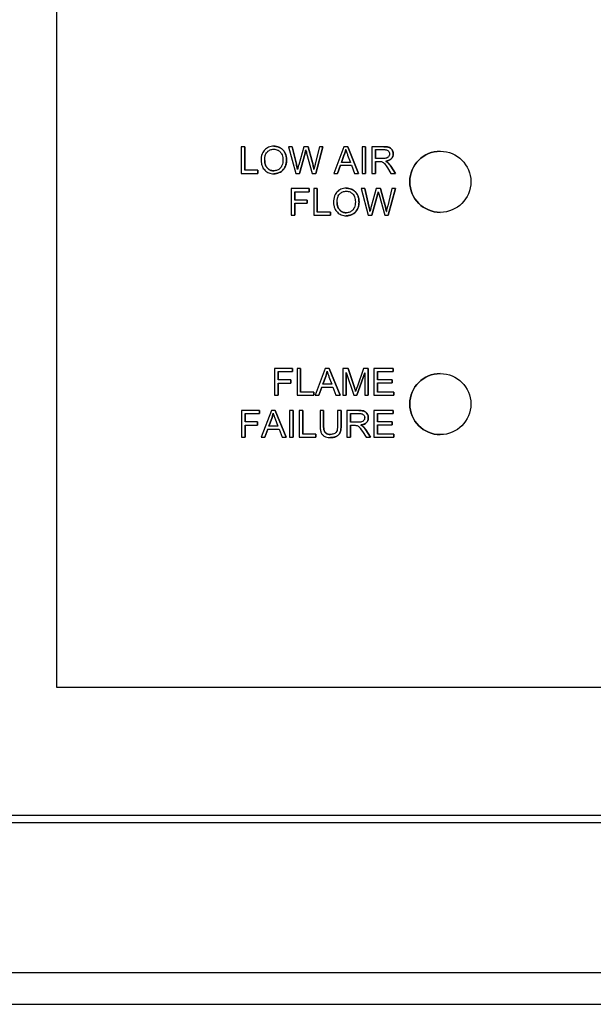
# Model space of a CAD drawing. Units: inches. Extents: x 6 to 194, y -2 to 139.
# Drawn here: x 102 to 105, y 63 to 68 of the extents above; entities that cross this region are included whole.
import ezdxf

# ---------------------------------------------------------------- set-up
doc = ezdxf.new("R2010")
doc.units = ezdxf.units.IN
doc.header["$LTSCALE"] = 12
doc.header["$MEASUREMENT"] = 0
doc.layers.add('Dimensions(ANSI)', color=7, linetype='Continuous', lineweight=18)
doc.layers.add('Visible Edges(ANSI)', color=7, linetype='Continuous', lineweight=25)
doc.styles.add('MESTEK', font='arial.ttf')
doc.dimstyles.new('MESTEK FRACTIONS', dxfattribs={"dimscale": 12, "dimtxt": 0.08, "dimasz": 0.098425, "dimexe": 0.063, "dimexo": 0.0625, "dimgap": 0.031496, "dimtad": 0, "dimtih": 1, "dimtoh": 1, "dimdec": 5, "dimrnd": 1e-08, "dimzin": 1, "dimdsep": 46, "dimlunit": 5, "dimtxsty": 'MESTEK', "dimcen": 0.09, "dimdle": 0.393701, "dimclrd": 7, "dimclre": 7, "dimclrt": 7, "dimadec": 0, "dimazin": 0, "dimtfac": 1, "dimtofl": 0, "dimtmove": 0, "dimatfit": 3, "dimfxl": 0, "dimfrac": 2, "dimtolj": 1, "dimtzin": 0, "dimlwd": 15, "dimlwe": 15, "dimarcsym": 0})

# ---------------------------------------------------------------- blocks, each defined once
blk = doc.blocks.new('*D39')
at = {"layer": 'Defpoints', "color": 0, "linetype": 'Continuous'}
for p in [(118.9733, 85.7321), (94.4739, 76.1962), (118.9733, 63.0618)]:
    blk.add_point(p, dxfattribs=at)
at = {"layer": 'Dimensions(ANSI)', "color": 7, "linetype": 'Continuous', "lineweight": 15}
for p, q in [((94.4739, 76.9462), (94.4739, 86.4881)), ((118.9733, 63.8118), (118.9733, 86.4881)), ((95.655, 85.7321), (103.633, 85.7321)), ((117.7922, 85.7321), (109.8142, 85.7321))]:
    blk.add_line(p, q, dxfattribs=at)
at = {"layer": 'Dimensions(ANSI)', "color": 7, "linetype": 'Continuous'}
for points in [[(95.655, 85.9289), (95.655, 85.5352), (94.4739, 85.7321)], [(117.7922, 85.9289), (117.7922, 85.5352), (118.9733, 85.7321)]]:
    blk.add_solid(points, dxfattribs=at)
at = {"layer": 'Dimensions(ANSI)', "color": 7, "linetype": 'Continuous', "lineweight": 18, "insert": (104.0109, 87.1555), "char_height": 0.96, "attachment_point": 1, "style": 'MESTEK'}
blk.add_mtext('\\A1; 24 1/2 in\\P[622 mm]', dxfattribs=at)

msp = doc.modelspace()

# ---------------------------------------------------------------- linework, layer by layer
at = {"layer": 'Visible Edges(ANSI)', "color": 7}
for p, q in [((102.19618, 64.5509278), (102.19618, 74.4884278)), ((103.2527341, 67.5920482), (103.2328408, 67.5920482)), ((103.2328408, 67.5920482), (103.2328408, 67.4420482)), ((103.2527341, 67.4597692), (103.2527341, 67.5920482)), ((103.2527347, 67.5920482), (103.2527347, 67.4597692)), ((103.4159969, 67.5946778), (103.4159963, 67.5946778)), ((103.5199216, 67.5920482), (103.4995709, 67.5920482)), ((103.4995709, 67.5920482), (103.5393575, 67.4420482)), ((103.5427874, 67.493725), (103.5199216, 67.5920482)), ((103.5199222, 67.5920482), (103.542788, 67.493725)), ((103.5844032, 67.5920482), (103.5559353, 67.4907524)), ((103.5598225, 67.4420482), (103.5914917, 67.5563774)), ((103.5914923, 67.5563774), (103.5598231, 67.4420482)), ((103.6084124, 67.5920482), (103.5844032, 67.5920482)), ((103.5914923, 67.5563774), (103.5914917, 67.5563774)), ((103.6007523, 67.5563774), (103.6320785, 67.4420482)), ((103.6299063, 67.5161335), (103.6084124, 67.5920482)), ((103.608413, 67.5920482), (103.6299069, 67.5161335)), ((103.6724368, 67.5920482), (103.6489993, 67.4956686)), ((103.6515145, 67.4420482), (103.6924444, 67.5920482)), ((103.692445, 67.5920482), (103.6515151, 67.4420482)), ((103.6924444, 67.5920482), (103.6724368, 67.5920482)), ((103.8104322, 67.5920482), (103.7528102, 67.4420482)), ((103.7960267, 67.5035573), (103.8126044, 67.5475741)), ((103.812605, 67.5475741), (103.7960273, 67.5035573)), ((103.8319261, 67.5920482), (103.8104322, 67.5920482)), ((103.812605, 67.5475741), (103.8126044, 67.5475741)), ((103.8312401, 67.5451732), (103.8470175, 67.5035573)), ((103.8932066, 67.4420482), (103.8319261, 67.5920482)), ((103.8319267, 67.5920482), (103.8932072, 67.4420482)), ((103.9323072, 67.5920482), (103.9124139, 67.5920482)), ((103.9124139, 67.5920482), (103.9124139, 67.4420482)), ((103.9323072, 67.4420482), (103.9323072, 67.5920482)), ((103.9323078, 67.5920482), (103.9323078, 67.4420482)), ((104.0340602, 67.5920482), (103.9675206, 67.5920482)), ((103.9675206, 67.5920482), (103.9675206, 67.4420482)), ((103.9874139, 67.5258515), (103.9874139, 67.5754704)), ((103.9874139, 67.5754704), (104.0348605, 67.5754704)), ((103.9874145, 67.5754704), (103.9874145, 67.5258515)), ((103.542788, 67.493725), (103.5427874, 67.493725)), ((103.6299069, 67.5161335), (103.6299063, 67.5161335)), ((103.8470175, 67.5035573), (103.7960267, 67.5035573)), ((104.0300587, 67.5258515), (103.9874139, 67.5258515)), ((103.9874139, 67.4420482), (103.9874139, 67.5087021)), ((103.9874139, 67.5087021), (104.010394, 67.5087021)), ((103.9874145, 67.5087021), (103.9874145, 67.4420482)), ((104.0452651, 67.5103027), (104.0452645, 67.5103027)), ((104.0571553, 67.5028713), (104.0571547, 67.5028713)), ((103.2328408, 67.4420482), (103.3265908, 67.4420482)), ((103.3265908, 67.4597692), (103.2527341, 67.4597692)), ((103.3265908, 67.4420482), (103.3265908, 67.4597692)), ((103.3265914, 67.4597692), (103.3265914, 67.4420482)), ((103.4159969, 67.4395329), (103.4159963, 67.4395329)), ((103.5393575, 67.4420482), (103.5598225, 67.4420482)), ((103.6320785, 67.4420482), (103.6515145, 67.4420482)), ((103.7528102, 67.4420482), (103.7738468, 67.4420482)), ((103.7738468, 67.4420482), (103.7903102, 67.4874369)), ((103.7903108, 67.4874369), (103.7738474, 67.4420482)), ((103.7903102, 67.4874369), (103.8531913, 67.4874369)), ((103.8531913, 67.4874369), (103.8705694, 67.4420482)), ((103.8705694, 67.4420482), (103.8932066, 67.4420482)), ((103.9124139, 67.4420482), (103.9323072, 67.4420482)), ((103.9675206, 67.4420482), (103.9874139, 67.4420482)), ((104.0548681, 67.4732601), (104.0747614, 67.4420482)), ((104.0995709, 67.4420482), (104.0736181, 67.4828637)), ((104.0736187, 67.4828637), (104.0736181, 67.4828637)), ((104.0736187, 67.4828637), (104.0995715, 67.4420482)), ((104.0747614, 67.4420482), (104.0995709, 67.4420482)), ((103.6155008, 67.3559928), (103.5142051, 67.3559928)), ((103.5142051, 67.3559928), (103.5142051, 67.2059928)), ((103.5340984, 67.2918541), (103.5340984, 67.3382718)), ((103.5340984, 67.3382718), (103.6155008, 67.3382718)), ((103.534099, 67.3382718), (103.534099, 67.2918541)), ((103.6155008, 67.3382718), (103.6155008, 67.3559928)), ((103.6155014, 67.3559928), (103.6155014, 67.3382718)), ((103.6603179, 67.3559928), (103.6404246, 67.3559928)), ((103.6404246, 67.3559928), (103.6404246, 67.2059928)), ((103.6603179, 67.2237138), (103.6603179, 67.3559928)), ((103.6603185, 67.3559928), (103.6603185, 67.2237138)), ((103.8235807, 67.3586224), (103.8235801, 67.3586224)), ((103.9275053, 67.3559928), (103.9071547, 67.3559928)), ((103.9071547, 67.3559928), (103.9469413, 67.2059928)), ((103.9503712, 67.2576696), (103.9275053, 67.3559928)), ((103.9275059, 67.3559928), (103.9503718, 67.2576696)), ((103.991987, 67.3559928), (103.9635191, 67.2546971)), ((104.0159962, 67.3559928), (103.991987, 67.3559928)), ((104.0374901, 67.2800782), (104.0159962, 67.3559928)), ((104.0159968, 67.3559928), (104.0374907, 67.2800782)), ((104.0800206, 67.3559928), (104.0565831, 67.2596132)), ((104.0590983, 67.2059928), (104.1000282, 67.3559928)), ((104.1000288, 67.3559928), (104.0590989, 67.2059928)), ((104.1000282, 67.3559928), (104.0800206, 67.3559928)), ((103.6045252, 67.2918541), (103.5340984, 67.2918541)), ((103.5340984, 67.2059928), (103.5340984, 67.274133)), ((103.5340984, 67.274133), (103.6045252, 67.274133)), ((103.534099, 67.274133), (103.534099, 67.2059928)), ((103.6045252, 67.274133), (103.6045252, 67.2918541)), ((103.6045258, 67.2918541), (103.6045258, 67.274133)), ((103.9674063, 67.2059928), (103.9990755, 67.3203221)), ((103.9990761, 67.3203221), (103.9674069, 67.2059928)), ((103.9990761, 67.3203221), (103.9990755, 67.3203221)), ((104.0083361, 67.3203221), (104.0396623, 67.2059928)), ((104.0374907, 67.2800782), (104.0374901, 67.2800782)), ((103.7341746, 67.2237138), (103.6603179, 67.2237138)), ((103.7341746, 67.2059928), (103.7341746, 67.2237138)), ((103.7341752, 67.2237138), (103.7341752, 67.2059928)), ((103.9503718, 67.2576696), (103.9503712, 67.2576696)), ((103.5142051, 67.2059928), (103.5340984, 67.2059928)), ((103.6404246, 67.2059928), (103.7341746, 67.2059928)), ((103.8235807, 67.2034776), (103.8235801, 67.2034776)), ((103.9469413, 67.2059928), (103.9674063, 67.2059928)), ((104.0396623, 67.2059928), (104.0590983, 67.2059928)), ((103.5220938, 66.3446778), (103.4207981, 66.3446778)), ((103.4207981, 66.3446778), (103.4207981, 66.1946777)), ((103.4406914, 66.280539), (103.4406914, 66.3269567)), ((103.4406914, 66.3269567), (103.5220938, 66.3269567)), ((103.440692, 66.3269567), (103.440692, 66.280539)), ((103.5220938, 66.3269567), (103.5220938, 66.3446778)), ((103.5220944, 66.3446778), (103.5220944, 66.3269567)), ((103.5669109, 66.3446778), (103.5470176, 66.3446778)), ((103.5470176, 66.3446778), (103.5470176, 66.1946777)), ((103.5669109, 66.2123988), (103.5669109, 66.3446778)), ((103.5669115, 66.3446778), (103.5669115, 66.2123988)), ((103.7055922, 66.3446778), (103.6479703, 66.1946777)), ((103.7270861, 66.3446778), (103.7055922, 66.3446778)), ((103.7883666, 66.1946777), (103.7270861, 66.3446778)), ((103.7270867, 66.3446778), (103.7883672, 66.1946777)), ((103.8334123, 66.3446778), (103.8035724, 66.3446778)), ((103.8035724, 66.3446778), (103.8035724, 66.1946777)), ((103.8689687, 66.2384659), (103.8334123, 66.3446778)), ((103.8334129, 66.3446778), (103.8689693, 66.2384659)), ((103.9201882, 66.3446778), (103.8841745, 66.2402951)), ((103.946827, 66.3446778), (103.9201882, 66.3446778)), ((103.946827, 66.1946777), (103.946827, 66.3446778)), ((103.9468276, 66.3446778), (103.9468276, 66.1946777)), ((104.0877949, 66.3446778), (103.9791821, 66.3446778)), ((103.9791821, 66.3446778), (103.9791821, 66.1946777)), ((103.9990754, 66.2811107), (103.9990754, 66.3269567)), ((103.9990754, 66.3269567), (104.0877949, 66.3269567)), ((103.999076, 66.3269567), (103.999076, 66.2811107)), ((104.0877949, 66.3269567), (104.0877949, 66.3446778)), ((104.0877955, 66.3446778), (104.0877955, 66.3269567)), ((103.5111182, 66.280539), (103.4406914, 66.280539)), ((103.5111182, 66.262818), (103.5111182, 66.280539)), ((103.5111188, 66.280539), (103.5111188, 66.262818)), ((103.6911867, 66.2561869), (103.7077645, 66.3002037)), ((103.7077651, 66.3002037), (103.6911874, 66.2561869)), ((103.7077651, 66.3002037), (103.7077645, 66.3002037)), ((103.7264002, 66.2978027), (103.7421776, 66.2561869)), ((103.8226654, 66.1946777), (103.8226654, 66.3223835)), ((103.8226654, 66.3223835), (103.8661105, 66.1946777)), ((103.822666, 66.3223818), (103.822666, 66.1946777)), ((103.8839459, 66.1946777), (103.927734, 66.3202113)), ((103.927734, 66.3202096), (103.8839465, 66.1946777)), ((103.927734, 66.3202113), (103.927734, 66.1946777)), ((104.0821928, 66.2811107), (103.9990754, 66.2811107)), ((104.0821928, 66.2633896), (104.0821928, 66.2811107)), ((104.0821934, 66.2811107), (104.0821934, 66.2633896)), ((103.4406914, 66.1946777), (103.4406914, 66.262818)), ((103.4406914, 66.262818), (103.5111182, 66.262818)), ((103.440692, 66.262818), (103.440692, 66.1946777)), ((103.6690069, 66.1946777), (103.6854703, 66.2400665)), ((103.6854709, 66.2400665), (103.6690075, 66.1946777)), ((103.6854703, 66.2400665), (103.7483514, 66.2400665)), ((103.7421776, 66.2561869), (103.6911867, 66.2561869)), ((103.7483514, 66.2400665), (103.7657294, 66.1946777)), ((103.8689693, 66.2384659), (103.8689687, 66.2384659)), ((103.9990754, 66.2633896), (104.0821928, 66.2633896)), ((103.9990754, 66.2123988), (103.9990754, 66.2633896)), ((103.999076, 66.2633896), (103.999076, 66.2123988)), ((103.4207981, 66.1946777), (103.4406914, 66.1946777)), ((103.5470176, 66.1946777), (103.6407675, 66.1946777)), ((103.6407675, 66.2123988), (103.5669109, 66.2123988)), ((103.6407675, 66.1946777), (103.6407675, 66.2123988)), ((103.6407682, 66.2123988), (103.6407682, 66.1946777)), ((103.6479703, 66.1946777), (103.6690069, 66.1946777)), ((103.7657294, 66.1946777), (103.7883666, 66.1946777)), ((103.8035724, 66.1946777), (103.8226654, 66.1946777)), ((103.8661105, 66.1946777), (103.8839459, 66.1946777)), ((103.927734, 66.1946777), (103.946827, 66.1946777)), ((103.9791821, 66.1946777), (104.0912248, 66.1946777)), ((104.0912248, 66.2123988), (103.9990754, 66.2123988)), ((104.0912248, 66.1946777), (104.0912248, 66.2123988)), ((104.0912254, 66.2123988), (104.0912254, 66.1946777)), ((103.3357371, 66.1086224), (103.2344414, 66.1086224)), ((103.2344414, 66.1086224), (103.2344414, 65.9586224)), ((103.3357371, 66.0909013), (103.3357371, 66.1086224)), ((103.3357377, 66.1086224), (103.3357377, 66.0909013)), ((103.4027341, 66.1086224), (103.3451121, 65.9586224)), ((103.424228, 66.1086224), (103.4027341, 66.1086224)), ((103.4855084, 65.9586224), (103.424228, 66.1086224)), ((103.4242286, 66.1086224), (103.4855091, 65.9586224)), ((103.5246091, 66.1086224), (103.5047158, 66.1086224)), ((103.5047158, 66.1086224), (103.5047158, 65.9586224)), ((103.5246091, 65.9586224), (103.5246091, 66.1086224)), ((103.5246097, 66.1086224), (103.5246097, 65.9586224)), ((103.5785725, 66.1086224), (103.5586792, 66.1086224)), ((103.5586792, 66.1086224), (103.5586792, 65.9586224)), ((103.5785725, 65.9763434), (103.5785725, 66.1086224)), ((103.5785731, 66.1086224), (103.5785731, 65.9763434)), ((103.6962173, 66.1086224), (103.676324, 66.1086224)), ((103.676324, 66.1086224), (103.676324, 66.0219608)), ((103.6962173, 66.0220751), (103.6962173, 66.1086224)), ((103.6962179, 66.1086224), (103.6962179, 66.0220751)), ((103.7943118, 66.1086224), (103.7744185, 66.1086224)), ((103.7744185, 66.1086224), (103.7744185, 66.0220751)), ((103.7943118, 66.0219608), (103.7943118, 66.1086224)), ((103.7943124, 66.1086224), (103.7943124, 66.0219608)), ((103.8942355, 66.1086224), (103.8276959, 66.1086224)), ((103.8276959, 66.1086224), (103.8276959, 65.9586224)), ((104.0877949, 66.1086224), (103.9791822, 66.1086224)), ((103.9791822, 66.1086224), (103.9791822, 65.9586224)), ((104.0877949, 66.0909013), (104.0877949, 66.1086224)), ((104.0877955, 66.1086224), (104.0877955, 66.0909013)), ((103.2543347, 66.0444837), (103.2543347, 66.0909013)), ((103.2543347, 66.0909013), (103.3357371, 66.0909013)), ((103.2543353, 66.0909013), (103.2543353, 66.0444837)), ((103.3883286, 66.0201315), (103.4049063, 66.0641483)), ((103.4049069, 66.0641483), (103.3883292, 66.0201315)), ((103.4049069, 66.0641483), (103.4049063, 66.0641483)), ((103.423542, 66.0617474), (103.4393194, 66.0201315)), ((103.8475892, 66.0424257), (103.8475892, 66.0920446)), ((103.8475892, 66.0920446), (103.8950358, 66.0920446)), ((103.8475898, 66.0920446), (103.8475898, 66.0424257)), ((103.9990754, 66.0450553), (103.9990754, 66.0909013)), ((103.9990754, 66.0909013), (104.0877949, 66.0909013)), ((103.999076, 66.0909013), (103.999076, 66.0450553)), ((103.3247615, 66.0444837), (103.2543347, 66.0444837)), ((103.2543347, 65.9586224), (103.2543347, 66.0267626)), ((103.2543347, 66.0267626), (103.3247615, 66.0267626)), ((103.2543353, 66.0267626), (103.2543353, 65.9586224)), ((103.3247615, 66.0267626), (103.3247615, 66.0444837)), ((103.3247621, 66.0444837), (103.3247621, 66.0267626)), ((103.3661487, 65.9586224), (103.3826121, 66.0040111)), ((103.3826127, 66.0040111), (103.3661493, 65.9586224)), ((103.3826121, 66.0040111), (103.4454932, 66.0040111)), ((103.4393194, 66.0201315), (103.3883286, 66.0201315)), ((103.4454932, 66.0040111), (103.4628713, 65.9586224)), ((103.6962179, 66.0220751), (103.6962173, 66.0220751)), ((103.7943124, 66.0219608), (103.7943118, 66.0219608)), ((103.890234, 66.0424257), (103.8475892, 66.0424257)), ((103.8475892, 65.9586224), (103.8475892, 66.0252763)), ((103.8475892, 66.0252763), (103.8705694, 66.0252763)), ((103.8475898, 66.0252763), (103.8475898, 65.9586224)), ((103.9054404, 66.0268769), (103.9054398, 66.0268769)), ((103.9173306, 66.0194455), (103.91733, 66.0194455)), ((103.9597462, 65.9586224), (103.9337934, 65.9994379)), ((103.933794, 65.9994379), (103.9337934, 65.9994379)), ((103.933794, 65.9994379), (103.9597468, 65.9586224)), ((104.0821928, 66.0450553), (103.9990754, 66.0450553)), ((103.9990754, 66.0273343), (104.0821928, 66.0273343)), ((103.9990754, 65.9763434), (103.9990754, 66.0273343)), ((103.999076, 66.0273343), (103.999076, 65.9763434)), ((104.0821928, 66.0273343), (104.0821928, 66.0450553)), ((104.0821934, 66.0450553), (104.0821934, 66.0273343)), ((103.2344414, 65.9586224), (103.2543347, 65.9586224)), ((103.3451121, 65.9586224), (103.3661487, 65.9586224)), ((103.4628713, 65.9586224), (103.4855084, 65.9586224)), ((103.5047158, 65.9586224), (103.5246091, 65.9586224)), ((103.5586792, 65.9586224), (103.6524292, 65.9586224)), ((103.6524292, 65.9763434), (103.5785725, 65.9763434)), ((103.6524292, 65.9586224), (103.6524292, 65.9763434)), ((103.6524298, 65.9763434), (103.6524298, 65.9586224)), ((103.7356615, 65.9561071), (103.7356608, 65.9561071)), ((103.8276959, 65.9586224), (103.8475892, 65.9586224)), ((103.9150434, 65.9898343), (103.9349367, 65.9586224)), ((103.9349367, 65.9586224), (103.9597462, 65.9586224)), ((103.9791822, 65.9586224), (104.0912248, 65.9586224)), ((104.0912248, 65.9763434), (103.9990754, 65.9763434)), ((104.0912248, 65.9586224), (104.0912248, 65.9763434)), ((104.0912254, 65.9763434), (104.0912254, 65.9586224)), ((113.1336781, 64.5509278), (102.19618, 64.5509278)), ((95.3614109, 63.7910278), (114.8614109, 63.7910278)), ((114.7106665, 63.8321778), (95.4493435, 63.8321778)), ((114.8614109, 62.9472778), (95.3614109, 62.9472778)), ((95.419483, 62.7696778), (114.8033388, 62.7696778))]:
    msp.add_line(p, q, dxfattribs=at)
for centre in [(104.3524297, 67.3946778), (104.3524297, 66.1446778)]:
    msp.add_circle(centre, 0.171875, dxfattribs=at)
for centre in [(104.3524372, 67.3946778), (104.3524372, 66.1446778)]:
    msp.add_arc(centre, 0.171875, 90.001257, 269.998743, dxfattribs=at)
for points, degree, knots in [([(103.4159963, 67.5946778), (103.4107472, 67.5946778), (103.4055058, 67.5942431), (103.3955069, 67.5923344), (103.3907987, 67.5909366), (103.3781237, 67.5855297), (103.3710152, 67.58053), (103.3607533, 67.5699851), (103.3548127, 67.562871), (103.3458477, 67.5400548), (103.3441975, 67.5274849), (103.3441975, 67.5151046)], 3, [-0.4862440264, -0.4862440264, -0.4862440264, -0.4862440264, -0.4036011343, -0.4036011343, -0.3259850753, -0.3259850753, -0.1866564402, -0.1866564402, -0.0943377266, -0.0943377266, 0, 0, 0, 0]), ([(103.3646624, 67.5148759), (103.3646624, 67.5215921), (103.3651116, 67.5285088), (103.3673266, 67.5406086), (103.3688938, 67.5460953), (103.3734162, 67.5555661), (103.3761604, 67.5596078), (103.384357, 67.5675071), (103.3898947, 67.5712708), (103.402326, 67.5764439), (103.4091173, 67.5776427), (103.4161106, 67.5776427)], 3, [-0.23381445, -0.23381445, -0.23381445, -0.23381445, -0.1825748464, -0.1825748464, -0.1400278059, -0.1400278059, -0.1025969856, -0.1025969856, -0.0532891438, -0.0532891438, 0, 0, 0, 0]), ([(103.4876807, 67.5168195), (103.4876807, 67.5233238), (103.4871336, 67.5298176), (103.4847281, 67.542199), (103.4829667, 67.5480219), (103.4760752, 67.5638659), (103.4707082, 67.5703696), (103.4584701, 67.5827347), (103.4498189, 67.5870349), (103.4354901, 67.5929939), (103.4258821, 67.5946778), (103.4159963, 67.5946778)], 3, [-0.1646050347, -0.1646050347, -0.1646050347, -0.1646050347, -0.1519255722, -0.1519255722, -0.1400186527, -0.1400186527, -0.1182459968, -0.1182459968, -0.0753297896, -0.0753297896, 0, 0, 0, 0]), ([(103.4161106, 67.5776427), (103.4197857, 67.5776427), (103.4234366, 67.5772993), (103.4305127, 67.5758279), (103.4338726, 67.5747408), (103.4413788, 67.5713441), (103.4467057, 67.568204), (103.455005, 67.5595981), (103.4590181, 67.5543387), (103.4658485, 67.5370021), (103.4672158, 67.5269884), (103.4672158, 67.5170482)], 3, [-0.3850986082, -0.3850986082, -0.3850986082, -0.3850986082, -0.3100808283, -0.3100808283, -0.2375701766, -0.2375701766, -0.1419064171, -0.1419064171, -0.075744389, -0.075744389, 0, 0, 0, 0]), ([(103.5914917, 67.5563774), (103.5921969, 67.5590326), (103.5929041, 67.5617759), (103.5943773, 67.5675931), (103.5951778, 67.5708232), (103.5959505, 67.5739842)], 3, [-0.04571185037, -0.04571185037, -0.04571185037, -0.04571185037, -0.02479586095, -0.02479586095, 0, 0, 0, 0]), ([(103.5959505, 67.5739842), (103.5962373, 67.5725979), (103.5969219, 67.5700224), (103.5984736, 67.5643325), (103.5997333, 67.5599157), (103.6007523, 67.5563774)], 3, [-0.04444140593, -0.04444140593, -0.04444140593, -0.04444140593, -0.02805742857, -0.02805742857, 0, 0, 0, 0]), ([(103.8126044, 67.5475741), (103.8143035, 67.5522938), (103.8158408, 67.557067), (103.8185498, 67.5666439), (103.8197242, 67.5714362), (103.8207218, 67.5762707)], 3, [-0.07583896774, -0.07583896774, -0.07583896774, -0.07583896774, -0.03761559007, -0.03761559007, 0, 0, 0, 0]), ([(103.8207218, 67.5762707), (103.8220105, 67.5717173), (103.8235526, 67.5669123), (103.8269983, 67.5567251), (103.8291321, 67.5508171), (103.8312401, 67.5451732)], 3, [-0.08187940523, -0.08187940523, -0.08187940523, -0.08187940523, -0.0459082745, -0.0459082745, 0, 0, 0, 0]), ([(104.066987, 67.5511183), (104.066987, 67.5490235), (104.0667332, 67.5469598), (104.0656711, 67.5428982), (104.0648775, 67.5409654), (104.0621369, 67.5360577), (104.0602273, 67.5340661), (104.0554725, 67.5301773), (104.0521802, 67.5288698), (104.0440627, 67.5263845), (104.0369437, 67.5258515), (104.0300587, 67.5258515)], 3, [-0.1022163438, -0.1022163438, -0.1022163438, -0.1022163438, -0.0947779827, -0.0947779827, -0.0873085703, -0.0873085703, -0.0748178601, -0.0748178601, -0.0524642448, -0.0524642448, 0, 0, 0, 0]), ([(104.087452, 67.5511183), (104.087452, 67.5550668), (104.0869741, 67.5589619), (104.0849204, 67.5665243), (104.0833973, 67.5700634), (104.0797125, 67.5762225), (104.0770638, 67.5799389), (104.0687338, 67.5865334), (104.0644389, 67.5881907), (104.0531669, 67.5913893), (104.0434171, 67.5920482), (104.0340602, 67.5920482)], 3, [-0.209689152, -0.209689152, -0.209689152, -0.209689152, -0.1721026324, -0.1721026324, -0.1350949422, -0.1350949422, -0.103782344, -0.103782344, -0.0712992688, -0.0712992688, 0, 0, 0, 0]), ([(104.0348605, 67.5754704), (104.0382154, 67.5754704), (104.0416616, 67.5752626), (104.0477393, 67.5742507), (104.0505171, 67.573533), (104.0561004, 67.5711562), (104.0584859, 67.5695137), (104.0625974, 67.5652895), (104.0641679, 67.5629748), (104.0664692, 67.5574095), (104.066987, 67.5542986), (104.066987, 67.5511183)], 3, [-0.1131037705, -0.1131037705, -0.1131037705, -0.1131037705, -0.0891560109, -0.0891560109, -0.0691478774, -0.0691478774, -0.0458854716, -0.0458854716, -0.0242340982, -0.0242340982, 0, 0, 0, 0]), ([(104.0452645, 67.5103027), (104.0521315, 67.5112524), (104.0591779, 67.5129533), (104.0696261, 67.5179208), (104.0734755, 67.5204832), (104.0788197, 67.5259366), (104.0821378, 67.5297566), (104.0865797, 67.5405014), (104.087452, 67.545752), (104.087452, 67.5511183)], 3, [-0.2721390058, -0.2721390058, -0.2721390058, -0.2721390058, -0.1620144495, -0.1620144495, -0.0885869628, -0.0885869628, -0.040891308, -0.040891308, 0, 0, 0, 0]), ([(103.3441975, 67.5151046), (103.3441975, 67.5090632), (103.3447975, 67.50308), (103.3472963, 67.4912991), (103.3491594, 67.485628), (103.3543458, 67.4740417), (103.3585974, 67.466416), (103.3720693, 67.4531465), (103.3794874, 67.4482632), (103.3965674, 67.4411761), (103.4061565, 67.4395329), (103.4159963, 67.4395329)], 3, [-0.360497569, -0.360497569, -0.360497569, -0.360497569, -0.2896870529, -0.2896870529, -0.2193421897, -0.2193421897, -0.1408995661, -0.1408995661, -0.0749789971, -0.0749789971, 0, 0, 0, 0]), ([(103.4158819, 67.456568), (103.4123376, 67.456568), (103.4088057, 67.45687), (103.402017, 67.4581804), (103.3988043, 67.4591438), (103.3897703, 67.4629875), (103.3845987, 67.4666656), (103.37686, 67.474591), (103.3724881, 67.4798936), (103.365892, 67.4965913), (103.3646624, 67.5057891), (103.3646624, 67.5148759)], 3, [-0.3314567756, -0.3314567756, -0.3314567756, -0.3314567756, -0.2797982574, -0.2797982574, -0.2306875559, -0.2306875559, -0.1367100472, -0.1367100472, -0.0692413069, -0.0692413069, 0, 0, 0, 0]), ([(103.364663, 67.5148759), (103.364663, 67.4877799), (103.3938168, 67.4565682), (103.4158819, 67.456568)], 2, [0, 0, 0, 1, 1.999986329, 1.999986329, 1.999986329]), ([(103.4672158, 67.5170482), (103.4672158, 67.5067214), (103.4658441, 67.4960625), (103.4588913, 67.4796135), (103.4550402, 67.4744108), (103.446389, 67.4659672), (103.4414381, 67.4626145), (103.4294734, 67.4576747), (103.4227473, 67.456568), (103.4158819, 67.456568)], 3, [-0.2074121827, -0.2074121827, -0.2074121827, -0.2074121827, -0.1444198882, -0.1444198882, -0.0986240191, -0.0986240191, -0.0523143419, -0.0523143419, 0, 0, 0, 0]), ([(103.4159963, 67.4395329), (103.4213277, 67.4395329), (103.4266104, 67.4400555), (103.436984, 67.442243), (103.4419657, 67.4438714), (103.4570547, 67.4506217), (103.4632781, 67.4561443), (103.473598, 67.466498), (103.4781674, 67.4746243), (103.4857557, 67.4930225), (103.4876807, 67.5048048), (103.4876807, 67.5168195)], 3, [-0.2045414853, -0.2045414853, -0.2045414853, -0.2045414853, -0.1916379064, -0.1916379064, -0.1788822984, -0.1788822984, -0.1516302606, -0.1516302606, -0.0915521167, -0.0915521167, 0, 0, 0, 0]), ([(103.5491898, 67.4629704), (103.548271, 67.4681005), (103.5472795, 67.4732168), (103.545145, 67.4834701), (103.5440009, 67.4886055), (103.5427874, 67.493725)], 3, [-0.07980450075, -0.07980450075, -0.07980450075, -0.07980450075, -0.04009153907, -0.04009153907, 0, 0, 0, 0]), ([(103.5559353, 67.4907524), (103.5554669, 67.4890871), (103.5543443, 67.4844894), (103.5523301, 67.4761938), (103.5505396, 67.4686664), (103.5491898, 67.4629704)], 3, [-0.06397545158, -0.06397545158, -0.06397545158, -0.06397545158, -0.04460503584, -0.04460503584, 0, 0, 0, 0]), ([(103.6415679, 67.4629704), (103.6402626, 67.4715932), (103.6386345, 67.480205), (103.6347507, 67.4979107), (103.6324369, 67.5070746), (103.6299063, 67.5161335)], 3, [-0.1381205613, -0.1381205613, -0.1381205613, -0.1381205613, -0.0716717383, -0.0716717383, 0, 0, 0, 0]), ([(103.6489993, 67.4956686), (103.6475703, 67.4899169), (103.6461685, 67.4840707), (103.6437045, 67.4732291), (103.6425861, 67.4680614), (103.6415679, 67.4629704)], 3, [-0.08474025985, -0.08474025985, -0.08474025985, -0.08474025985, -0.0395616156, -0.0395616156, 0, 0, 0, 0]), ([(104.010394, 67.5087021), (104.0125223, 67.5087021), (104.0148661, 67.5086624), (104.0183956, 67.5084441), (104.0200966, 67.5082936), (104.021484, 67.5080162)], 3, [-0.02719946937, -0.02719946937, -0.02719946937, -0.02719946937, -0.01078151146, -0.01078151146, 0, 0, 0, 0]), ([(104.021484, 67.5080162), (104.0238648, 67.507421), (104.0261301, 67.5064886), (104.0311326, 67.5037325), (104.033214, 67.5020312), (104.0385789, 67.4966663), (104.0438123, 67.4904256), (104.0548681, 67.4732601)], 3, [-0.3238365423, -0.3238365423, -0.3238365423, -0.3238365423, -0.2515466466, -0.2515466466, -0.1555835534, -0.1555835534, 0, 0, 0, 0]), ([(104.0571547, 67.5028713), (104.055623, 67.5042329), (104.0538599, 67.5054737), (104.0499415, 67.5079226), (104.0475782, 67.5091799), (104.0452645, 67.5103027)], 3, [-0.03518148972, -0.03518148972, -0.03518148972, -0.03518148972, -0.01959744184, -0.01959744184, 0, 0, 0, 0]), ([(104.0736181, 67.4828637), (104.0711564, 67.486665), (104.0684929, 67.4903706), (104.0629992, 67.4970469), (104.0601831, 67.5000821), (104.0571547, 67.5028713)], 3, [-0.06588727721, -0.06588727721, -0.06588727721, -0.06588727721, -0.03137274842, -0.03137274842, 0, 0, 0, 0]), ([(103.8235801, 67.3586224), (103.818331, 67.3586224), (103.8130896, 67.3581878), (103.8030907, 67.3562791), (103.7983825, 67.3548812), (103.7857075, 67.3494743), (103.778599, 67.3444746), (103.7683371, 67.3339298), (103.7623965, 67.3268156), (103.7534315, 67.3039994), (103.7517813, 67.2914295), (103.7517813, 67.2790492)], 3, [-0.4862440264, -0.4862440264, -0.4862440264, -0.4862440264, -0.4036011343, -0.4036011343, -0.3259850753, -0.3259850753, -0.1866564402, -0.1866564402, -0.0943377266, -0.0943377266, 0, 0, 0, 0]), ([(103.7722462, 67.2788205), (103.7722462, 67.2855368), (103.7726954, 67.2924534), (103.7749103, 67.3045533), (103.7764776, 67.31004), (103.781, 67.3195107), (103.7837442, 67.3235524), (103.7919408, 67.3314517), (103.7974785, 67.3352154), (103.8099098, 67.3403886), (103.8167011, 67.3415873), (103.8236944, 67.3415873)], 3, [-0.23381445, -0.23381445, -0.23381445, -0.23381445, -0.1825748464, -0.1825748464, -0.1400278059, -0.1400278059, -0.1025969856, -0.1025969856, -0.0532891438, -0.0532891438, 0, 0, 0, 0]), ([(103.8952645, 67.2807641), (103.8952645, 67.2872684), (103.8947174, 67.2937623), (103.8923119, 67.3061436), (103.8905505, 67.3119665), (103.883659, 67.3278105), (103.878292, 67.3343142), (103.8660539, 67.3466794), (103.8574027, 67.3509795), (103.8430739, 67.3569385), (103.8334659, 67.3586224), (103.8235801, 67.3586224)], 3, [-0.1646050347, -0.1646050347, -0.1646050347, -0.1646050347, -0.1519255722, -0.1519255722, -0.1400186527, -0.1400186527, -0.1182459968, -0.1182459968, -0.0753297896, -0.0753297896, 0, 0, 0, 0]), ([(103.8236944, 67.3415873), (103.8273695, 67.3415873), (103.8310204, 67.3412439), (103.8380965, 67.3397725), (103.8414564, 67.3386854), (103.8489626, 67.3352887), (103.8542895, 67.3321486), (103.8625888, 67.3235427), (103.8666019, 67.3182833), (103.8734323, 67.3009468), (103.8747996, 67.290933), (103.8747996, 67.2809928)], 3, [-0.3850986082, -0.3850986082, -0.3850986082, -0.3850986082, -0.3100808283, -0.3100808283, -0.2375701766, -0.2375701766, -0.1419064171, -0.1419064171, -0.075744389, -0.075744389, 0, 0, 0, 0]), ([(103.9990755, 67.3203221), (103.9997807, 67.3229772), (104.0004879, 67.3257205), (104.0019611, 67.3315378), (104.0027616, 67.3347678), (104.0035343, 67.3379288)], 3, [-0.04571185038, -0.04571185038, -0.04571185038, -0.04571185038, -0.02479586095, -0.02479586095, 0, 0, 0, 0]), ([(104.0035343, 67.3379288), (104.0038211, 67.3365425), (104.0045057, 67.333967), (104.0060574, 67.3282771), (104.0073171, 67.3238603), (104.0083361, 67.3203221)], 3, [-0.04444140593, -0.04444140593, -0.04444140593, -0.04444140593, -0.02805742857, -0.02805742857, 0, 0, 0, 0]), ([(103.7517813, 67.2790492), (103.7517813, 67.2730079), (103.7523813, 67.2670247), (103.75488, 67.2552438), (103.7567432, 67.2495726), (103.7619296, 67.2379863), (103.7661812, 67.2303606), (103.7796531, 67.2170911), (103.7870712, 67.2122078), (103.8041512, 67.2051207), (103.8137403, 67.2034776), (103.8235801, 67.2034776)], 3, [-0.360497569, -0.360497569, -0.360497569, -0.360497569, -0.2896870529, -0.2896870529, -0.2193421897, -0.2193421897, -0.1408995661, -0.1408995661, -0.0749789971, -0.0749789971, 0, 0, 0, 0]), ([(103.8234657, 67.2205126), (103.8199214, 67.2205126), (103.8163895, 67.2208146), (103.8096008, 67.222125), (103.8063881, 67.2230884), (103.7973541, 67.2269321), (103.7921825, 67.2306102), (103.7844438, 67.2385356), (103.7800718, 67.2438382), (103.7734757, 67.2605359), (103.7722462, 67.2697338), (103.7722462, 67.2788205)], 3, [-0.3314567756, -0.3314567756, -0.3314567756, -0.3314567756, -0.2797982574, -0.2797982574, -0.2306875559, -0.2306875559, -0.1367100472, -0.1367100472, -0.0692413069, -0.0692413069, 0, 0, 0, 0]), ([(103.7722468, 67.2788205), (103.7722468, 67.2517245), (103.8014006, 67.2205128), (103.8234657, 67.2205126)], 2, [0, 0, 0, 1, 1.999986329, 1.999986329, 1.999986329]), ([(103.8747996, 67.2809928), (103.8747996, 67.2706661), (103.8734279, 67.2600071), (103.8664751, 67.2435582), (103.862624, 67.2383554), (103.8539728, 67.2299118), (103.8490219, 67.2265591), (103.8370572, 67.2216193), (103.8303311, 67.2205126), (103.8234657, 67.2205126)], 3, [-0.2074121827, -0.2074121827, -0.2074121827, -0.2074121827, -0.1444198882, -0.1444198882, -0.0986240191, -0.0986240191, -0.0523143419, -0.0523143419, 0, 0, 0, 0]), ([(103.8235801, 67.2034776), (103.8289115, 67.2034776), (103.8341942, 67.2040002), (103.8445678, 67.2061877), (103.8495494, 67.207816), (103.8646385, 67.2145663), (103.8708619, 67.2200889), (103.8811818, 67.2304426), (103.8857511, 67.2385689), (103.8933395, 67.2569671), (103.8952645, 67.2687494), (103.8952645, 67.2807641)], 3, [-0.2045414853, -0.2045414853, -0.2045414853, -0.2045414853, -0.1916379064, -0.1916379064, -0.1788822984, -0.1788822984, -0.1516302606, -0.1516302606, -0.0915521167, -0.0915521167, 0, 0, 0, 0]), ([(104.0491517, 67.2269151), (104.0478464, 67.2355378), (104.0462183, 67.2441496), (104.0423345, 67.2618554), (104.0400207, 67.2710193), (104.0374901, 67.2800782)], 3, [-0.1381205613, -0.1381205613, -0.1381205613, -0.1381205613, -0.0716717383, -0.0716717383, 0, 0, 0, 0]), ([(103.9567736, 67.2269151), (103.9558548, 67.2320451), (103.9548633, 67.2371615), (103.9527288, 67.2474147), (103.9515847, 67.2525501), (103.9503712, 67.2576696)], 3, [-0.07980450075, -0.07980450075, -0.07980450075, -0.07980450075, -0.04009153907, -0.04009153907, 0, 0, 0, 0]), ([(103.9635191, 67.2546971), (103.9630507, 67.2530318), (103.9619281, 67.248434), (103.9599139, 67.2401384), (103.9581234, 67.232611), (103.9567736, 67.2269151)], 3, [-0.06397545157, -0.06397545157, -0.06397545157, -0.06397545157, -0.04460503583, -0.04460503583, 0, 0, 0, 0]), ([(104.0565831, 67.2596132), (104.0551541, 67.2538616), (104.0537523, 67.2480153), (104.0512883, 67.2371737), (104.0501699, 67.232006), (104.0491517, 67.2269151)], 3, [-0.08474025985, -0.08474025985, -0.08474025985, -0.08474025985, -0.0395616156, -0.0395616156, 0, 0, 0, 0]), ([(103.7077645, 66.3002037), (103.7094636, 66.3049233), (103.7110009, 66.3096966), (103.7137099, 66.3192735), (103.7148843, 66.3240657), (103.7158819, 66.3289003)], 3, [-0.07583896774, -0.07583896774, -0.07583896774, -0.07583896774, -0.03761559007, -0.03761559007, 0, 0, 0, 0]), ([(103.7158819, 66.3289003), (103.7171706, 66.3243469), (103.7187126, 66.3195419), (103.7221583, 66.3093547), (103.7242922, 66.3034466), (103.7264002, 66.2978027)], 3, [-0.08187940523, -0.08187940523, -0.08187940523, -0.08187940523, -0.0459082745, -0.0459082745, 0, 0, 0, 0]), ([(103.8761715, 66.216286), (103.8752604, 66.2192015), (103.8741645, 66.222604), (103.8718581, 66.2297063), (103.8703579, 66.2342661), (103.8689687, 66.2384659)], 3, [-0.05677216882, -0.05677216882, -0.05677216882, -0.05677216882, -0.03370706142, -0.03370706142, 0, 0, 0, 0]), ([(103.8841745, 66.2402951), (103.8826137, 66.2357752), (103.8809451, 66.2308926), (103.8783733, 66.2231774), (103.8771661, 66.2194958), (103.8761715, 66.216286)], 3, [-0.0623296059, -0.0623296059, -0.0623296059, -0.0623296059, -0.02560639477, -0.02560639477, 0, 0, 0, 0]), ([(103.9476273, 66.0676925), (103.9476273, 66.071641), (103.9471494, 66.0755361), (103.9450958, 66.0830985), (103.9435726, 66.0866376), (103.9398878, 66.0927967), (103.9372391, 66.0965131), (103.9289091, 66.1031076), (103.9246142, 66.1047649), (103.9133422, 66.1079635), (103.9035924, 66.1086224), (103.8942355, 66.1086224)], 3, [-0.209689152, -0.209689152, -0.209689152, -0.209689152, -0.1721026324, -0.1721026324, -0.1350949422, -0.1350949422, -0.103782344, -0.103782344, -0.0712992688, -0.0712992688, 0, 0, 0, 0]), ([(103.4049063, 66.0641483), (103.4066054, 66.068868), (103.4081427, 66.0736412), (103.4108517, 66.0832181), (103.4120261, 66.0880104), (103.4130237, 66.0928449)], 3, [-0.07583896774, -0.07583896774, -0.07583896774, -0.07583896774, -0.03761559007, -0.03761559007, 0, 0, 0, 0]), ([(103.4130237, 66.0928449), (103.4143124, 66.0882915), (103.4158545, 66.0834865), (103.4193001, 66.0732993), (103.421434, 66.0673913), (103.423542, 66.0617474)], 3, [-0.08187940523, -0.08187940523, -0.08187940523, -0.08187940523, -0.0459082745, -0.0459082745, 0, 0, 0, 0]), ([(103.9271623, 66.0676925), (103.9271623, 66.0655978), (103.9269085, 66.063534), (103.9258464, 66.0594724), (103.9250529, 66.0575396), (103.9223123, 66.0526319), (103.9204026, 66.0506403), (103.9156478, 66.0467515), (103.9123555, 66.045444), (103.904238, 66.0429587), (103.8971191, 66.0424257), (103.890234, 66.0424257)], 3, [-0.1022163438, -0.1022163438, -0.1022163438, -0.1022163438, -0.0947779827, -0.0947779827, -0.0873085703, -0.0873085703, -0.0748178601, -0.0748178601, -0.0524642448, -0.0524642448, 0, 0, 0, 0]), ([(103.8950358, 66.0920446), (103.8983908, 66.0920446), (103.9018369, 66.0918368), (103.9079146, 66.0908249), (103.9106924, 66.0901072), (103.9162757, 66.0877304), (103.9186612, 66.0860879), (103.9227727, 66.0818637), (103.9243432, 66.079549), (103.9266445, 66.0739837), (103.9271623, 66.0708728), (103.9271623, 66.0676925)], 3, [-0.1131037705, -0.1131037705, -0.1131037705, -0.1131037705, -0.0891560109, -0.0891560109, -0.0691478774, -0.0691478774, -0.0458854716, -0.0458854716, -0.0242340982, -0.0242340982, 0, 0, 0, 0]), ([(103.9054398, 66.0268769), (103.9123068, 66.0278266), (103.9193533, 66.0295275), (103.9298014, 66.034495), (103.9336508, 66.0370574), (103.938995, 66.0425108), (103.9423131, 66.0463308), (103.946755, 66.0570756), (103.9476273, 66.0623262), (103.9476273, 66.0676925)], 3, [-0.2721390058, -0.2721390058, -0.2721390058, -0.2721390058, -0.1620144495, -0.1620144495, -0.0885869628, -0.0885869628, -0.040891308, -0.040891308, 0, 0, 0, 0]), ([(103.676324, 66.0219608), (103.676324, 66.014575), (103.6767375, 66.0068114), (103.6788548, 65.9939394), (103.6802941, 65.9880781), (103.6850524, 65.9778184), (103.6881239, 65.9735142), (103.6950856, 65.9670482), (103.6999346, 65.9633211), (103.7164462, 65.9571911), (103.7262748, 65.9561071), (103.7356608, 65.9561071)], 3, [-0.4232727317, -0.4232727317, -0.4232727317, -0.4232727317, -0.3056051086, -0.3056051086, -0.2156974045, -0.2156974045, -0.1339915146, -0.1339915146, -0.0715214205, -0.0715214205, 0, 0, 0, 0]), ([(103.7339459, 65.9740568), (103.7298389, 65.9740568), (103.725695, 65.974445), (103.7171888, 65.9765124), (103.7139303, 65.9780852), (103.7085382, 65.9813232), (103.7058731, 65.9836138), (103.7007963, 65.9902122), (103.6994451, 65.994065), (103.696756, 66.0039882), (103.6962173, 66.0133334), (103.6962173, 66.0220751)], 3, [-0.1403916505, -0.1403916505, -0.1403916505, -0.1403916505, -0.1271769455, -0.1271769455, -0.112233239, -0.112233239, -0.0927101501, -0.0927101501, -0.0666115529, -0.0666115529, 0, 0, 0, 0]), ([(103.6962179, 66.0220751), (103.6962179, 66.0026391), (103.7034206, 65.9841178), (103.7211414, 65.9740569), (103.7339459, 65.9740568)], 2, [0, 0, 0, 1, 2, 2.999976441, 2.999976441, 2.999976441]), ([(103.7744185, 66.0220751), (103.7744185, 66.015856), (103.7740768, 66.009214), (103.7722646, 65.9985778), (103.7710332, 65.9938278), (103.7673692, 65.9864818), (103.7654895, 65.9841563), (103.7603297, 65.9797215), (103.756886, 65.9779631), (103.7471756, 65.9746947), (103.7403315, 65.9740568), (103.7339459, 65.9740568)], 3, [-0.1671458203, -0.1671458203, -0.1671458203, -0.1671458203, -0.1285813175, -0.1285813175, -0.1003611174, -0.1003611174, -0.0778852898, -0.0778852898, -0.0486581538, -0.0486581538, 0, 0, 0, 0]), ([(103.7356608, 65.9561071), (103.742038, 65.9561071), (103.7485541, 65.9566466), (103.7600988, 65.9592915), (103.7652599, 65.9611724), (103.7720995, 65.9652376), (103.7779285, 65.9688305), (103.7869674, 65.9801158), (103.7892068, 65.9853122), (103.7934188, 65.9998601), (103.7943118, 66.0109754), (103.7943118, 66.0219608)], 3, [-0.4641583942, -0.4641583942, -0.4641583942, -0.4641583942, -0.3157461372, -0.3157461372, -0.1886664995, -0.1886664995, -0.1307150222, -0.1307150222, -0.0837084461, -0.0837084461, 0, 0, 0, 0]), ([(103.8705694, 66.0252763), (103.8726976, 66.0252763), (103.8750414, 66.0252366), (103.8785709, 66.0250183), (103.8802719, 66.0248678), (103.8816593, 66.0245904)], 3, [-0.02719946937, -0.02719946937, -0.02719946937, -0.02719946937, -0.01078151146, -0.01078151146, 0, 0, 0, 0]), ([(103.8816593, 66.0245904), (103.8840401, 66.0239952), (103.8863055, 66.0230628), (103.8913079, 66.0203067), (103.8933893, 66.0186054), (103.8987542, 66.0132405), (103.9039877, 66.0069998), (103.9150434, 65.9898343)], 3, [-0.3238365423, -0.3238365423, -0.3238365423, -0.3238365423, -0.2515466466, -0.2515466466, -0.1555835534, -0.1555835534, 0, 0, 0, 0]), ([(103.91733, 66.0194455), (103.9157983, 66.0208071), (103.9140352, 66.0220479), (103.9101169, 66.0244968), (103.9077536, 66.0257541), (103.9054398, 66.0268769)], 3, [-0.03518148972, -0.03518148972, -0.03518148972, -0.03518148972, -0.01959744184, -0.01959744184, 0, 0, 0, 0]), ([(103.9337934, 65.9994379), (103.9313317, 66.0032392), (103.9286682, 66.0069448), (103.9231745, 66.0136211), (103.9203584, 66.0166563), (103.91733, 66.0194455)], 3, [-0.06588727721, -0.06588727721, -0.06588727721, -0.06588727721, -0.03137274842, -0.03137274842, 0, 0, 0, 0])]:
    msp.add_open_spline(points, degree=degree, knots=knots, dxfattribs=at)
for points in [[(103.4159969, 67.5946778), (103.4368048, 67.5946778), (103.4701889, 67.5747845), (103.4876813, 67.5393424), (103.4876813, 67.5168195)], [(103.5959508, 67.5739828), (103.5934357, 67.563694), (103.5914923, 67.5563774)], [(103.8207222, 67.5762695), (103.8177496, 67.5618646), (103.812605, 67.5475741)], [(104.0340608, 67.5920482), (104.0540684, 67.5920482), (104.0749907, 67.5839308), (104.0874526, 67.5634659), (104.0874526, 67.5511183)], [(104.0874526, 67.5511183), (104.0874526, 67.5351122), (104.066759, 67.5132753), (104.0452651, 67.5103027)], [(103.4876813, 67.5168195), (103.4876813, 67.494068), (103.4692743, 67.4580543), (103.4354328, 67.4395329), (103.4159969, 67.4395329)], [(103.542788, 67.493725), (103.5464464, 67.4782913), (103.5491902, 67.4629719)], [(103.6299069, 67.5161335), (103.6377953, 67.4878952), (103.6415682, 67.4629721)], [(104.0452651, 67.5103027), (104.0530395, 67.5065299), (104.0571553, 67.5028713)], [(104.0571553, 67.5028713), (104.0658443, 67.4948683), (104.0736187, 67.4828637)], [(103.8235807, 67.3586224), (103.8443886, 67.3586224), (103.8777727, 67.3387291), (103.8952651, 67.303287), (103.8952651, 67.2807641)], [(104.0035346, 67.3379274), (104.0010195, 67.3276387), (103.9990761, 67.3203221)], [(103.8952651, 67.2807641), (103.8952651, 67.2580126), (103.8768581, 67.2219989), (103.8430166, 67.2034776), (103.8235807, 67.2034776)], [(104.0374907, 67.2800782), (104.0453791, 67.2518398), (104.049152, 67.2269168)], [(103.9503718, 67.2576696), (103.9540302, 67.2422359), (103.956774, 67.2269165)], [(103.7158822, 66.3288991), (103.7129097, 66.3144942), (103.7077651, 66.3002037)], [(103.8689693, 66.2384659), (103.8738852, 66.223604), (103.8761718, 66.2162869)], [(103.8942361, 66.1086224), (103.9142437, 66.1086224), (103.935166, 66.100505), (103.9476279, 66.0800401), (103.9476279, 66.0676925)], [(103.4130241, 66.0928437), (103.4100515, 66.0784388), (103.4049069, 66.0641483)], [(103.9476279, 66.0676925), (103.9476279, 66.0516864), (103.9269343, 66.0298495), (103.9054404, 66.0268769)], [(103.7943124, 66.0219608), (103.7943124, 65.9993236), (103.7841371, 65.9727992), (103.757384, 65.9561071), (103.7356615, 65.9561071)], [(103.9054404, 66.0268769), (103.9132148, 66.0231041), (103.9173306, 66.0194455)], [(103.9173306, 66.0194455), (103.9260197, 66.0114425), (103.933794, 65.9994379)]]:
    msp.add_open_spline(points, degree=2, dxfattribs=at)

# ---------------------------------------------------------------- dimensions: what is measured, and where the dimension line sits
at = {"layer": 'Dimensions(ANSI)', "color": 7, "linetype": 'Continuous', "lineweight": 18}
dim = msp.add_linear_dim(base=(118.9733009, 85.7320562), p1=(94.4739109, 76.1961778), p2=(118.9733009, 63.0617806), angle=180, text=' <> in\\X[622 mm]', dimstyle='MESTEK FRACTIONS', override={"dimtih": 0, "dimtoh": 0, "dimdec": 5, "dimpost": '', "dimtp": 0, "dimtm": 0, "dimtdec": 2, "dimatfit": 1, "dimtvp": -0.25}, dxfattribs=at)
dim.commit()
dim.dimension.update_dxf_attribs({"geometry": '*D39', "text_midpoint": (106.7236059, 85.7320562), "dimtype": 160})

doc.saveas('drawing.dxf')
